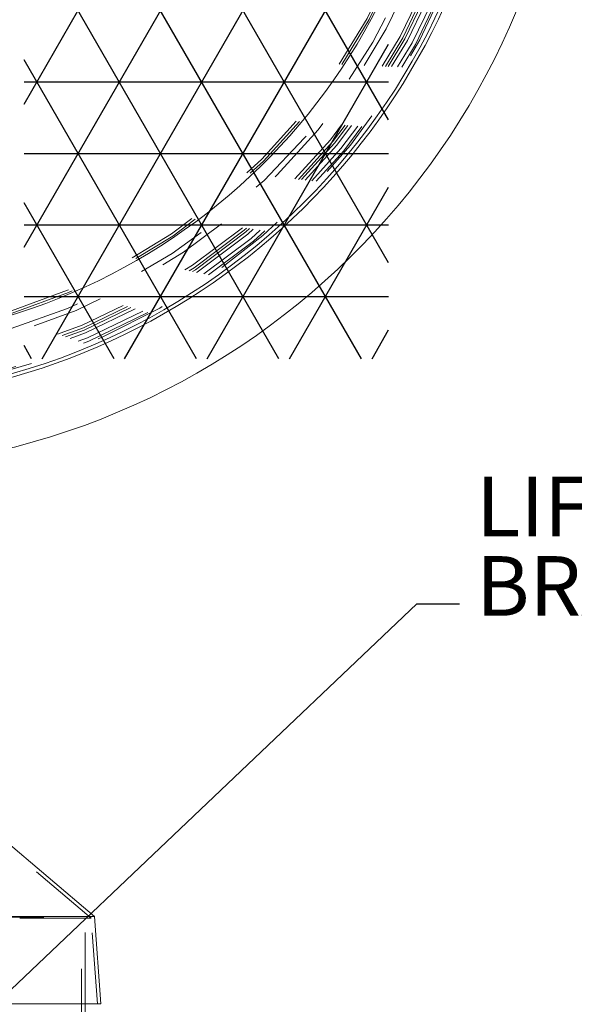
# Model space of a CAD drawing. Units: inches. Extents: x 0.3 to 10.6, y 0.4 to 8.2.
# Drawn here: x 8.8 to 9.6, y 5.2 to 6.6 of the extents above; entities that cross this region are included whole.
import ezdxf

# ---------------------------------------------------------------- set-up
doc = ezdxf.new("R2010")
doc.units = ezdxf.units.IN
doc.header["$MEASUREMENT"] = 0
doc.linetypes.add('HIDDEN', pattern=[0.075, 0.05, -0.025])
doc.layers.add('SLD-0', color=179, linetype='Continuous')
doc.styles.add('SLDTEXTSTYLE0', font='TXT', dxfattribs={"width": 0.605})
doc.dimstyles.new('SLDDIMSTYLE2', dxfattribs={"dimtxt": 0, "dimasz": 0.06, "dimexe": 0, "dimexo": 0.0625, "dimgap": 0, "dimtad": 0, "dimtih": 1, "dimtoh": 1, "dimdec": 0, "dimrnd": 1e-09, "dimzin": 0, "dimdsep": 46, "dimtxsty": 'Standard', "dimsah": 1, "dimcen": 0.09, "dimadec": 0, "dimazin": 0, "dimtfac": 0.06, "dimtdec": 0, "dimtofl": 0, "dimtmove": 0, "dimatfit": 3, "dimfxl": 0, "dimfrac": 2, "dimtolj": 1, "dimtzin": 0, "dimarcsym": 0})

# ---------------------------------------------------------------- blocks, each defined once
blk = doc.blocks.new('SW_NOTE_8')
at = {"layer": 'SLD-0', "color": 0, "char_height": 0.08333, "attachment_point": 1, "style": 'SLDTEXTSTYLE0'}
for s, insert in [('LIFTING', (0.0233, 0.1779)), ('BRACKETS', (0.0233, 0.0668))]:
    blk.add_mtext(s, dxfattribs=dict(at, insert=insert))

msp = doc.modelspace()

# ---------------------------------------------------------------- hatches: boundary and pattern name
h = msp.add_hatch()
h.set_pattern_fill('NET3', scale=0.8, style=0)
h.paths.add_polyline_path([(8.8156, 6.6335), (8.8156, 6.1129), (9.326, 6.1129), (9.326, 6.6335)], flags=0)

# ---------------------------------------------------------------- linework, layer by layer
at = {"color": 7, "linetype": 'Continuous', "lineweight": 15}
for p, q in [((8.9144, 5.3326), (8.7845, 5.4426)), ((8.9144, 5.3326), (8.1725, 5.3326)), ((8.9232, 5.2105), (8.9144, 5.3326)), ((8.9232, 5.2105), (8.1637, 5.2105)), ((8.9183, 5.2101), (8.1687, 5.2101)), ((8.901, 5.1709), (8.901, 5.2101)), ((8.9183, 5.2101), (8.9232, 5.2105))]:
    msp.add_line(p, q, dxfattribs=at)
at = {"color": 7, "linetype": 'HIDDEN', "lineweight": 0}
for p, q in [((8.9096, 5.3301), (8.7797, 5.4401)), ((8.5435, 5.3314), (8.901, 5.3314)), ((8.896, 5.1592), (8.896, 5.3314)), ((8.901, 5.2101), (8.901, 5.3314)), ((8.9096, 5.3301), (8.1773, 5.3301)), ((8.9183, 5.2101), (8.9096, 5.3301))]:
    msp.add_line(p, q, dxfattribs=at)
at = {"color": 7, "linetype": 'Continuous', "lineweight": 15}
msp.add_circle((8.5435, 6.9968), 0.94, dxfattribs=at)
at = {"color": 7, "linetype": 'HIDDEN', "lineweight": 0}
for radius in [0.9325, 0.9275, 0.92, 0.9158, 0.9125, 0.9083, 0.8862, 0.859, 0.8555, 0.8555]:
    msp.add_circle((8.5435, 6.9968), radius, dxfattribs=at)
for radius, start, end in [(0.935, 183.385, 176.615), (0.879, 182.4375, 357.5625)]:
    msp.add_arc((8.5435, 6.9968), radius, start, end, dxfattribs=at)
at = {"color": 7, "linetype": 'Continuous', "lineweight": 15}
for radius, start, end in [(1.04, 183.4453, 0), (0.945, 275.465, 356.0559)]:
    msp.add_arc((8.5435, 6.9968), radius, start, end, dxfattribs=at)
at = {"color": 8, "linetype": 'Continuous', "lineweight": 15}
msp.add_arc((8.5435, 6.9968), 0.8613, 183.7685, 356.2315, dxfattribs=at)

# ---------------------------------------------------------------- block references
at = {"layer": 'SLD-0'}
msp.add_blockref('SW_NOTE_8', (9.4253, 5.7698), dxfattribs=at)

# ---------------------------------------------------------------- leaders
msp.add_leader([(8.5735, 5.0176), (9.3653, 5.7698), (9.4253, 5.7698)], dimstyle='SLDDIMSTYLE2', dxfattribs=at)

doc.saveas('drawing.dxf')
